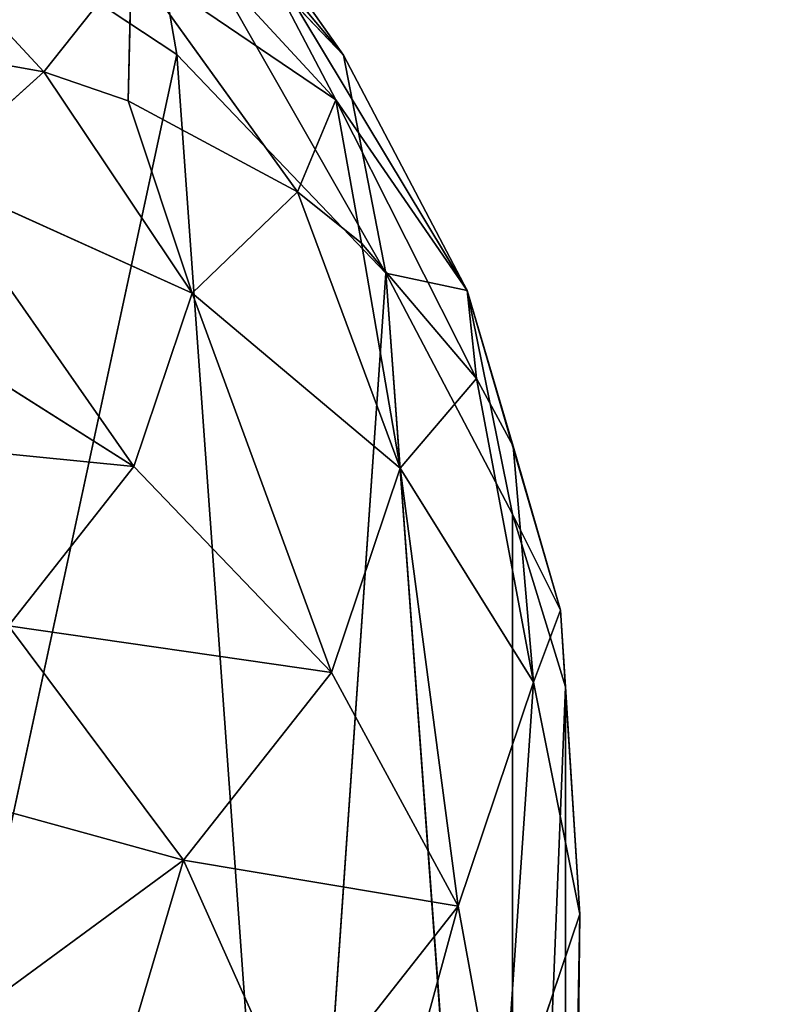
# Model space of a CAD drawing. Units: centimetres. Extents: x -624 to 290, y -260 to 1175.
# Drawn here: x 61 to 62, y 13 to 14 of the extents above; entities that cross this region are included whole.
import ezdxf

# ---------------------------------------------------------------- set-up
doc = ezdxf.new("R2010")
doc.units = ezdxf.units.CM
doc.header["$LTSCALE"] = 2.54

# ---------------------------------------------------------------- blocks, each defined once
blk = doc.blocks.new('3DGeom~891_Defintion')
at = {"color": 18, "true_color": 0x000000}
mesh = blk.add_polyface(dxfattribs=at)
corners = [(3699.033, 2845.824, 24.811), (3725.98, 3469.522, 24.811), (3724.477, 3481.809, 24.811), (3833.704, 2842.321, 24.811), (3731.312, 3458.35, 24.811), (3739.918, 3449.454, 24.811), (3750.907, 3443.755, 24.811), (3816.539, 3435.088, 24.811), (3882.171, 3443.755, 24.811), (4024.362, 2871.812, 24.811), (3893.14, 3449.473, 24.811), (3901.732, 3458.372, 24.811), (3907.062, 3469.535, 24.811), (3908.58, 3481.811, 24.811), (4576.463, 2842.321, 24.811), (4504.415, 4735.463, 24.811), (4385.805, 2871.812, 24.811), (4505.918, 4723.176, 24.811), (4511.25, 4712.005, 24.811), (4519.857, 4703.108, 24.811), (4530.845, 4697.409, 24.811), (4596.477, 4688.742, 24.811), (4711.135, 2845.824, 24.811), (4662.109, 4697.409, 24.811), (4673.078, 4703.127, 24.811), (4681.67, 4712.026, 24.811), (4687, 4723.189, 24.811), (4688.518, 4735.466, 24.811), (3380.83, 4152.691, 24.811), (3385.673, 4660.103, 24.811), (3352.25, 4406.693, 24.811), (3418.965, 3910.271, 24.811), (3439.247, 4917.463, 24.811), (3362.716, 3168.529, 24.811), (3378.551, 3538.384, 24.811), (3359.559, 3353.931, 24.811), (3392.564, 3048.41, 24.811), (3464.761, 2947.876, 24.811), (3462.42, 5163.743, 24.811), (3462.836, 5382.321, 24.811), (3752.373, 3552.078, 24.811), (4532.311, 4805.732, 24.811), (4947.331, 5382.321, 24.811), (3726.959, 3493.936, 24.811), (3569.047, 2881.213, 24.811), (3791.349, 3602.15, 24.811), (3803.05, 3609.323, 24.811), (3816.545, 3611.825, 24.811), (3830.039, 3609.323, 24.811), (3841.74, 3602.15, 24.811), (3880.716, 3552.078, 24.811), (3906.131, 3493.936, 24.811), (4506.897, 4747.591, 24.811), (4205.083, 2889.111, 24.811), (4571.287, 4855.804, 24.811), (4582.988, 4862.977, 24.811), (4596.483, 4865.479, 24.811), (4609.977, 4862.977, 24.811), (4621.678, 4855.804, 24.811), (4660.654, 4805.732, 24.811), (4686.069, 4747.591, 24.811), (4841.12, 2881.213, 24.811), (4945.406, 2947.876, 24.811), (4947.747, 5163.743, 24.811), (5017.603, 3048.41, 24.811), (4991.202, 3910.271, 24.811), (4970.92, 4917.463, 24.811), (5031.616, 3538.384, 24.811), (5047.452, 3168.529, 24.811), (5050.608, 3353.931, 24.811), (5024.494, 4660.103, 24.811), (5029.337, 4152.691, 24.811), (5057.917, 4406.693, 24.811)]
mesh.append_faces([[corners[k] for k in face] for face in [(28, 29, 30), (33, 34, 35), (67, 68, 69), (70, 71, 72)]], dxfattribs={"vtx0": -1, "color": 18})
mesh.append_faces([[corners[k] for k in face] for face in [(1, 3, 4), (4, 3, 5), (5, 3, 6), (6, 3, 7), (7, 3, 8), (8, 9, 10), (10, 9, 11), (11, 9, 12), (12, 9, 13), (14, 15, 16), (15, 14, 17), (17, 14, 18), (18, 14, 19), (19, 14, 20), (20, 14, 21), (21, 22, 23), (23, 22, 24), (24, 22, 25), (25, 22, 26), (26, 22, 27), (29, 31, 32), (34, 36, 31), (32, 37, 38), (38, 37, 39), (39, 41, 42), (40, 37, 43), (43, 44, 2), (41, 13, 52), (52, 9, 15), (42, 62, 63), (63, 65, 66), (65, 64, 67)]], dxfattribs={"vtx0": -1, "vtx1": -1, "color": 18})
mesh.append_faces([[corners[k] for k in face] for face in [(31, 37, 32), (39, 37, 40), (39, 40, 41), (52, 13, 9), (42, 27, 22), (63, 64, 65)]], dxfattribs={"vtx0": -1, "vtx1": -1, "vtx2": -1, "color": 18})
mesh.append_faces([[corners[k] for k in face] for face in [(0, 1, 2), (1, 0, 3), (8, 3, 9), (21, 14, 22), (29, 28, 31), (34, 33, 36), (31, 36, 37), (43, 37, 44), (2, 44, 0), (41, 40, 45), (41, 45, 46), (41, 46, 47), (41, 47, 48), (41, 48, 49), (41, 49, 50), (41, 50, 51), (41, 51, 13), (15, 9, 53), (15, 53, 16), (42, 41, 54), (42, 54, 55), (42, 55, 56), (42, 56, 57), (42, 57, 58), (42, 58, 59), (42, 59, 60), (42, 60, 27), (42, 22, 61), (42, 61, 62), (63, 62, 64), (67, 64, 68), (65, 70, 66), (70, 65, 71)]], dxfattribs={"vtx0": -1, "vtx2": -1, "color": 18})
mesh = blk.add_polyface(dxfattribs=at)
corners = [(5024.494, 4660.103), (4991.202, 3910.271), (4970.92, 4917.463), (5029.337, 4152.691), (5057.917, 4406.693), (3378.551, 3538.384), (3362.716, 3168.529), (3359.559, 3353.931), (3392.564, 3048.41), (3418.965, 3910.271), (3464.761, 2947.876), (3439.247, 4917.463), (3462.42, 5163.743), (3462.836, 5382.321), (3752.373, 3552.078), (4532.311, 4805.732), (4947.331, 5382.321), (3726.959, 3493.936), (3569.047, 2881.213), (3724.477, 3481.809), (3699.033, 2845.824), (3791.349, 3602.15), (3803.05, 3609.323), (3816.545, 3611.825), (3830.039, 3609.323), (3841.74, 3602.15), (3880.716, 3552.078), (3906.131, 3493.936), (3908.58, 3481.811), (4506.897, 4747.591), (4024.362, 2871.812), (4504.415, 4735.463), (4205.083, 2889.111), (4385.805, 2871.812), (4571.287, 4855.804), (4582.988, 4862.977), (4596.483, 4865.479), (4609.977, 4862.977), (4621.678, 4855.804), (4660.654, 4805.732), (4686.069, 4747.591), (4688.518, 4735.466), (4711.135, 2845.824), (4841.12, 2881.213), (4945.406, 2947.876), (4947.747, 5163.743), (5017.603, 3048.41), (5031.616, 3538.384), (5047.452, 3168.529), (5050.608, 3353.931), (4576.463, 2842.321), (4505.918, 4723.176), (4511.25, 4712.005), (4519.857, 4703.108), (4530.845, 4697.409), (4596.477, 4688.742), (4662.109, 4697.409), (4673.078, 4703.127), (4681.67, 4712.026), (4687, 4723.189), (3725.98, 3469.522), (3833.704, 2842.321), (3731.312, 3458.35), (3739.918, 3449.454), (3750.907, 3443.755), (3816.539, 3435.088), (3882.171, 3443.755), (3893.14, 3449.473), (3901.732, 3458.372), (3907.062, 3469.535), (3385.673, 4660.103), (3380.83, 4152.691), (3352.25, 4406.693)]
mesh.append_faces([[corners[k] for k in face] for face in [(3, 0, 4), (5, 6, 7), (48, 47, 49), (70, 71, 72)]], dxfattribs={"vtx0": -1, "color": 18})
mesh.append_faces([[corners[k] for k in face] for face in [(0, 1, 2), (1, 0, 3), (6, 5, 8), (8, 9, 10), (10, 17, 18), (18, 19, 20), (14, 15, 21), (21, 15, 22), (22, 15, 23), (23, 15, 24), (24, 15, 25), (25, 15, 26), (26, 15, 27), (27, 15, 28), (30, 31, 32), (32, 31, 33), (15, 16, 34), (34, 16, 35), (35, 16, 36), (36, 16, 37), (37, 16, 38), (38, 16, 39), (39, 16, 40), (40, 16, 41), (42, 16, 43), (43, 16, 44), (44, 45, 46), (46, 47, 48), (50, 55, 42), (20, 60, 61), (60, 20, 19), (61, 66, 30), (71, 70, 9)]], dxfattribs={"vtx0": -1, "vtx1": -1, "color": 18})
mesh.append_faces([[corners[k] for k in face] for face in [(10, 9, 11), (10, 13, 14), (14, 13, 15), (28, 29, 30), (41, 16, 42), (46, 45, 1)]], dxfattribs={"vtx0": -1, "vtx1": -1, "vtx2": -1, "color": 18})
mesh.append_faces([[corners[k] for k in face] for face in [(8, 5, 9), (10, 11, 12), (10, 12, 13), (15, 13, 16), (10, 14, 17), (18, 17, 19), (28, 15, 29), (30, 29, 31), (44, 16, 45), (1, 45, 2), (46, 1, 47), (31, 50, 33), (50, 31, 51), (50, 51, 52), (50, 52, 53), (50, 53, 54), (50, 54, 55), (42, 55, 56), (42, 56, 57), (42, 57, 58), (42, 58, 59), (42, 59, 41), (61, 60, 62), (61, 62, 63), (61, 63, 64), (61, 64, 65), (61, 65, 66), (30, 66, 67), (30, 67, 68), (30, 68, 69), (30, 69, 28), (9, 70, 11)]], dxfattribs={"vtx0": -1, "vtx2": -1, "color": 18})
blk = doc.blocks.new('3DGeom~969_Defintion#3')
at = {"color": 160, "true_color": 0x3131ff}
for p, q in [((1641.41, 2524.2, -320.23), (1765.63, 2541.73, -320.23)), ((1765.63, 2541.73, -320.23), (1641.41, 2524.2, -320.23)), ((1765.63, 2541.73, -320.23), (1641.87, 2522.54, -287.04)), ((1765.63, 2541.73, -320.23), (1641.87, 2522.54, -287.04)), ((1765.63, 2541.73, -320.23), (1895, 2528.44, -320.23)), ((1765.63, 2541.73, -320.23), (1765.96, 2526.06, -221.28)), ((1895, 2528.44, -320.23), (1765.63, 2541.73, -320.23)), ((1765.63, 2541.73, -320.23), (1765.96, 2526.06, -221.28)), ((1548.7, 2496.58, -320.23), (1641.41, 2524.2, -320.23)), ((1641.41, 2524.2, -320.23), (1548.7, 2496.58, -320.23)), ((1641.41, 2524.2, -320.23), (1641.41, 2524.2, -960.7)), ((1641.41, 2524.2, -960.7), (1641.41, 2524.2, -320.23)), ((1641.41, 2524.2, -320.23), (1641.87, 2522.54, -287.04)), ((1641.87, 2522.54, -287.04), (1641.41, 2524.2, -320.23)), ((1765.96, 2526.06, -221.28), (1891.49, 2513.16, -221.28)), ((1765.96, 2526.06, -221.28), (1891.49, 2513.16, -221.28)), ((1641.87, 2522.54, -287.04), (1646.17, 2506.79, -214.24)), ((1646.17, 2506.79, -214.24), (1641.87, 2522.54, -287.04)), ((2010.06, 2469.99, -221.28), (1891.49, 2513.16, -221.28)), ((2010.06, 2469.99, -221.28), (1891.49, 2513.16, -221.28)), ((1646.17, 2506.79, -214.24), (1649.49, 2494.62, -183.49)), ((1649.49, 2494.62, -183.49), (1646.17, 2506.79, -214.24)), ((1420.77, 2440.25, -320.23), (1548.7, 2496.58, -320.23)), ((1548.7, 2496.58, -320.23), (1420.77, 2440.25, -320.23)), ((1548.7, 2496.58, -320.23), (1548.7, 2496.58, -960.7)), ((1548.7, 2496.58, -960.7), (1548.7, 2496.58, -320.23)), ((1649.49, 2494.62, -183.49), (1659.88, 2456.51, -120.19)), ((1659.88, 2456.51, -120.19), (1649.49, 2494.62, -183.49)), ((1659.88, 2456.51, -120.19), (1665.68, 2435.2, -95.35)), ((1665.68, 2435.2, -95.35), (1659.88, 2456.51, -120.19)), ((1308.1, 2357.51, -320.23), (1420.77, 2440.25, -320.23)), ((1420.77, 2440.25, -320.23), (1308.1, 2357.51, -320.23)), ((1665.68, 2435.2, -95.35), (1680.97, 2379.01, -48.7)), ((1680.97, 2379.01, -48.7), (1665.68, 2435.2, -95.35)), ((1680.97, 2379.01, -48.7), (1688.58, 2350.97, -32.56)), ((1688.58, 2350.97, -32.56), (1680.97, 2379.01, -48.7)), ((1216.07, 2252.3, -320.23), (1308.1, 2357.51, -320.23)), ((1308.1, 2357.51, -320.23), (1216.07, 2252.3, -320.23)), ((1688.58, 2350.97, -32.56), (1706.99, 2283.03, -7.81)), ((1706.99, 2283.03, -7.81), (1688.58, 2350.97, -32.56))]:
    blk.add_line(p, q, dxfattribs=at)
at = {"color": 0}
for p, q in [((1765.63, 2541.73, -320.23), (1641.41, 2524.2, -960.7)), ((1765.63, 2541.73, -320.23), (1641.41, 2524.2, -960.7)), ((1765.63, 2541.73, -320.23), (1833.03, 2538.84, -960.7)), ((1765.63, 2541.73, -320.23), (1833.03, 2538.84, -960.7)), ((1891.49, 2513.16, -221.28), (1895, 2528.44, -320.23)), ((1891.49, 2513.16, -221.28), (1895, 2528.44, -320.23)), ((1765.96, 2526.06, -221.28), (1641.87, 2522.54, -287.04)), ((1765.96, 2526.06, -221.28), (1641.87, 2522.54, -287.04)), ((1646.17, 2506.79, -214.24), (1765.96, 2526.06, -221.28)), ((1646.17, 2506.79, -214.24), (1765.96, 2526.06, -221.28)), ((1649.49, 2494.62, -183.49), (1765.96, 2526.06, -221.28)), ((1649.49, 2494.62, -183.49), (1765.96, 2526.06, -221.28)), ((1766.92, 2480.58, -132), (1765.96, 2526.06, -221.28)), ((1766.92, 2480.58, -132), (1765.96, 2526.06, -221.28)), ((1548.7, 2496.58, -320.23), (1641.87, 2522.54, -287.04)), ((1548.7, 2496.58, -320.23), (1641.87, 2522.54, -287.04)), ((1553.41, 2481.63, -221.28), (1641.87, 2522.54, -287.04)), ((1553.41, 2481.63, -221.28), (1641.87, 2522.54, -287.04)), ((1881.31, 2468.83, -132), (1891.49, 2513.16, -221.28)), ((1881.31, 2468.83, -132), (1891.49, 2513.16, -221.28)), ((1646.17, 2506.79, -214.24), (1553.41, 2481.63, -221.28)), ((1646.17, 2506.79, -214.24), (1553.41, 2481.63, -221.28)), ((1548.7, 2496.58, -960.7), (1420.77, 2440.25, -320.23)), ((1548.7, 2496.58, -960.7), (1420.77, 2440.25, -320.23)), ((1553.41, 2481.63, -221.28), (1548.7, 2496.58, -320.23)), ((1553.41, 2481.63, -221.28), (1548.7, 2496.58, -320.23)), ((1649.49, 2494.62, -183.49), (1553.41, 2481.63, -221.28)), ((1649.49, 2494.62, -183.49), (1553.41, 2481.63, -221.28)), ((1649.49, 2494.62, -183.49), (1567.09, 2438.25, -132)), ((1649.49, 2494.62, -183.49), (1567.09, 2438.25, -132)), ((1649.49, 2494.62, -183.49), (1766.92, 2480.58, -132)), ((1649.49, 2494.62, -183.49), (1766.92, 2480.58, -132)), ((1553.41, 2481.63, -221.28), (1428.61, 2426.68, -221.28)), ((1553.41, 2481.63, -221.28), (1428.61, 2426.68, -221.28)), ((1567.09, 2438.25, -132), (1553.41, 2481.63, -221.28)), ((1567.09, 2438.25, -132), (1553.41, 2481.63, -221.28)), ((1766.92, 2480.58, -132), (1659.88, 2456.51, -120.19)), ((1766.92, 2480.58, -132), (1659.88, 2456.51, -120.19)), ((1766.92, 2480.58, -132), (1665.68, 2435.2, -95.35)), ((1766.92, 2480.58, -132), (1665.68, 2435.2, -95.35)), ((1768.41, 2409.75, -61.16), (1766.92, 2480.58, -132)), ((1766.92, 2480.58, -132), (1881.31, 2468.83, -132)), ((1766.92, 2480.58, -132), (1881.31, 2468.83, -132)), ((1768.41, 2409.75, -61.16), (1766.92, 2480.58, -132)), ((1989.36, 2429.49, -132), (2010.06, 2469.99, -221.28)), ((1989.36, 2429.49, -132), (2010.06, 2469.99, -221.28)), ((1865.45, 2399.79, -61.16), (1881.31, 2468.83, -132)), ((1865.45, 2399.79, -61.16), (1881.31, 2468.83, -132)), ((1989.36, 2429.49, -132), (1881.31, 2468.83, -132)), ((1989.36, 2429.49, -132), (1881.31, 2468.83, -132)), ((1567.09, 2438.25, -132), (1659.88, 2456.51, -120.19)), ((1567.09, 2438.25, -132), (1659.88, 2456.51, -120.19)), ((1362.17, 2401.96, -960.7), (1420.77, 2440.25, -320.23)), ((1362.17, 2401.96, -960.7), (1420.77, 2440.25, -320.23)), ((1428.61, 2426.68, -221.28), (1420.77, 2440.25, -320.23)), ((1428.61, 2426.68, -221.28), (1420.77, 2440.25, -320.23)), ((1567.09, 2438.25, -132), (1451.37, 2387.3, -132)), ((1567.09, 2438.25, -132), (1451.37, 2387.3, -132)), ((1588.39, 2370.68, -61.16), (1567.09, 2438.25, -132)), ((1567.09, 2438.25, -132), (1665.68, 2435.2, -95.35)), ((1588.39, 2370.68, -61.16), (1567.09, 2438.25, -132)), ((1567.09, 2438.25, -132), (1665.68, 2435.2, -95.35)), ((1588.39, 2370.68, -61.16), (1665.68, 2435.2, -95.35)), ((1588.39, 2370.68, -61.16), (1665.68, 2435.2, -95.35)), ((1768.41, 2409.75, -61.16), (1665.68, 2435.2, -95.35)), ((1768.41, 2409.75, -61.16), (1665.68, 2435.2, -95.35)), ((1428.61, 2426.68, -221.28), (1318.7, 2345.97, -221.28)), ((1428.61, 2426.68, -221.28), (1318.7, 2345.97, -221.28)), ((1428.61, 2426.68, -221.28), (1451.37, 2387.3, -132)), ((1428.61, 2426.68, -221.28), (1451.37, 2387.3, -132)), ((1957.11, 2366.41, -61.16), (1989.36, 2429.49, -132)), ((1957.11, 2366.41, -61.16), (1989.36, 2429.49, -132)), ((2084.52, 2364.94, -132), (1989.36, 2429.49, -132)), ((2084.52, 2364.94, -132), (1989.36, 2429.49, -132)), ((1680.97, 2379.01, -48.7), (1768.41, 2409.75, -61.16)), ((1680.97, 2379.01, -48.7), (1768.41, 2409.75, -61.16)), ((1688.58, 2350.97, -32.56), (1768.41, 2409.75, -61.16)), ((1688.58, 2350.97, -32.56), (1768.41, 2409.75, -61.16)), ((1770.3, 2320.5, -15.67), (1768.41, 2409.75, -61.16)), ((1768.41, 2409.75, -61.16), (1865.45, 2399.79, -61.16)), ((1768.41, 2409.75, -61.16), (1865.45, 2399.79, -61.16)), ((1770.3, 2320.5, -15.67), (1768.41, 2409.75, -61.16)), ((1308.1, 2357.51, -320.23), (1362.17, 2401.96, -960.7)), ((1308.1, 2357.51, -320.23), (1362.17, 2401.96, -960.7)), ((1845.46, 2312.78, -15.67), (1865.45, 2399.79, -61.16)), ((1845.46, 2312.78, -15.67), (1865.45, 2399.79, -61.16)), ((1957.11, 2366.41, -61.16), (1865.45, 2399.79, -61.16)), ((1957.11, 2366.41, -61.16), (1865.45, 2399.79, -61.16)), ((1680.97, 2379.01, -48.7), (1588.39, 2370.68, -61.16)), ((1680.97, 2379.01, -48.7), (1588.39, 2370.68, -61.16)), ((1688.58, 2350.97, -32.56), (1588.39, 2370.68, -61.16)), ((1688.58, 2350.97, -32.56), (1588.39, 2370.68, -61.16)), ((1308.1, 2357.51, -320.23), (1216.07, 2252.3, -960.7)), ((1308.1, 2357.51, -320.23), (1216.07, 2252.3, -960.7)), ((1308.1, 2357.51, -320.23), (1318.7, 2345.97, -221.28)), ((1308.1, 2357.51, -320.23), (1318.7, 2345.97, -221.28)), ((1615.23, 2285.54, -15.67), (1688.58, 2350.97, -32.56)), ((1615.23, 2285.54, -15.67), (1688.58, 2350.97, -32.56)), ((1688.58, 2350.97, -32.56), (1770.3, 2320.5, -15.67)), ((1688.58, 2350.97, -32.56), (1770.3, 2320.5, -15.67))]:
    blk.add_line(p, q, dxfattribs=at)
at = {"color": 160, "true_color": 0x3131ff}
mesh = blk.add_polyface(dxfattribs=at)
corners = [(1641.41, 2524.2, -320.23), (1765.63, 2541.73, -320.23), (1641.41, 2524.2, -960.7)]
mesh.append_faces([[corners[k] for k in face] for face in [(0, 1, 2)]], dxfattribs={"color": 160})
mesh = blk.add_polyface(dxfattribs=at)
corners = [(1765.63, 2541.73, -320.23), (1833.03, 2538.84, -960.7), (1641.41, 2524.2, -960.7)]
mesh.append_faces([[corners[k] for k in face] for face in [(0, 1, 2)]], dxfattribs={"color": 160})
mesh = blk.add_polyface(dxfattribs=at)
corners = [(1641.87, 2522.54, -287.04), (1765.63, 2541.73, -320.23), (1641.41, 2524.2, -320.23)]
mesh.append_faces([[corners[k] for k in face] for face in [(0, 1, 2)]], dxfattribs={"color": 160})
mesh = blk.add_polyface(dxfattribs=at)
corners = [(1765.96, 2526.06, -221.28), (1765.63, 2541.73, -320.23), (1641.87, 2522.54, -287.04)]
mesh.append_faces([[corners[k] for k in face] for face in [(0, 1, 2)]], dxfattribs={"color": 160})
mesh = blk.add_polyface(dxfattribs=at)
corners = [(1895, 2528.44, -320.23), (1833.03, 2538.84, -960.7), (1765.63, 2541.73, -320.23)]
mesh.append_faces([[corners[k] for k in face] for face in [(0, 1, 2)]], dxfattribs={"color": 160})
mesh = blk.add_polyface(dxfattribs=at)
corners = [(1765.96, 2526.06, -221.28), (1895, 2528.44, -320.23), (1765.63, 2541.73, -320.23), (1891.49, 2513.16, -221.28)]
mesh.append_faces([[corners[k] for k in face] for face in [(0, 1, 2), (1, 0, 3)]], dxfattribs={"vtx0": -1, "color": 160})
mesh = blk.add_polyface(dxfattribs=at)
corners = [(2269.87, 2202.89, -960.7), (2242.1, 1430.19, -960.7), (2169.53, 2366.79, -960.7), (2298.51, 1698.88, -960.7), (2301.76, 2111.56, -960.7), (2334.28, 1904.95, -960.7), (25.97, 1368.87, -960.7), (45.23, 991.43, -960.7), (0.69, 1178.37, -960.7), (117.75, 1537.72, -960.7), (153.71, 832.8, -960.7), (180.9, 1611, -960.7), (224, 766.33, -960.7), (343.57, 1742.47, -960.7), (399.2, 652.09, -960.7), (539.91, 1814.53, -960.7), (601.86, 600.4, -960.7), (800.82, 1900.02, -960.7), (870.11, 541.9, -960.7), (1031.29, 2049.23, -960.7), (1114.57, 416.92, -960.7), (1216.07, 2252.3, -960.7), (1319.06, 233.72, -960.7), (1362.17, 2401.96, -960.7), (1479.64, 99.7, -960.7), (1548.7, 2496.58, -960.7), (1674.82, 24.56, -960.7), (1641.41, 2524.2, -960.7), (1833.03, 2538.84, -960.7), (1769.87, 6.51, -960.7), (1961.98, 11.46, -960.7), (2017.2, 2483.95, -960.7), (2139.6, 84.81, -960.7), (2279.22, 216.86, -960.7), (2256.09, 1155.99, -960.7), (2339.55, 894.43, -960.7), (2362.36, 390.12, -960.7), (2396.12, 693.07, -960.7), (2384.79, 484.22, -960.7)]
mesh.append_faces([[corners[k] for k in face] for face in [(3, 4, 5), (6, 7, 8), (36, 37, 38)]], dxfattribs={"vtx0": -1, "color": 160})
mesh.append_faces([[corners[k] for k in face] for face in [(0, 1, 2), (1, 0, 3), (7, 9, 10), (10, 11, 12), (12, 13, 14), (14, 15, 16), (16, 17, 18), (18, 19, 20), (20, 21, 22), (22, 23, 24), (24, 25, 26), (26, 28, 29), (29, 28, 30), (30, 31, 32), (32, 2, 33), (33, 35, 36)]], dxfattribs={"vtx0": -1, "vtx1": -1, "color": 160})
mesh.append_faces([[corners[k] for k in face] for face in [(33, 2, 1)]], dxfattribs={"vtx0": -1, "vtx1": -1, "vtx2": -1, "color": 160})
mesh.append_faces([[corners[k] for k in face] for face in [(3, 0, 4), (7, 6, 9), (10, 9, 11), (12, 11, 13), (14, 13, 15), (16, 15, 17), (18, 17, 19), (20, 19, 21), (22, 21, 23), (24, 23, 25), (26, 25, 27), (26, 27, 28), (30, 28, 31), (32, 31, 2), (33, 1, 34), (33, 34, 35), (36, 35, 37)]], dxfattribs={"vtx0": -1, "vtx2": -1, "color": 160})
mesh = blk.add_polyface(dxfattribs=at)
corners = [(1891.49, 2513.16, -221.28), (2017.2, 2483.95, -320.23), (1895, 2528.44, -320.23), (2010.06, 2469.99, -221.28)]
mesh.append_faces([[corners[k] for k in face] for face in [(0, 1, 2), (1, 0, 3)]], dxfattribs={"vtx0": -1, "color": 160})
mesh = blk.add_polyface(dxfattribs=at)
corners = [(1548.7, 2496.58, -960.7), (1641.41, 2524.2, -320.23), (1641.41, 2524.2, -960.7), (1548.7, 2496.58, -320.23)]
mesh.append_faces([[corners[k] for k in face] for face in [(0, 1, 2), (1, 0, 3)]], dxfattribs={"vtx0": -1, "color": 160})
mesh = blk.add_polyface(dxfattribs=at)
corners = [(1641.87, 2522.54, -287.04), (1641.41, 2524.2, -320.23), (1548.7, 2496.58, -320.23)]
mesh.append_faces([[corners[k] for k in face] for face in [(0, 1, 2)]], dxfattribs={"color": 160})
mesh = blk.add_polyface(dxfattribs=at)
corners = [(1646.17, 2506.79, -214.24), (1765.96, 2526.06, -221.28), (1641.87, 2522.54, -287.04)]
mesh.append_faces([[corners[k] for k in face] for face in [(0, 1, 2)]], dxfattribs={"color": 160})
mesh = blk.add_polyface(dxfattribs=at)
corners = [(1649.49, 2494.62, -183.49), (1765.96, 2526.06, -221.28), (1646.17, 2506.79, -214.24)]
mesh.append_faces([[corners[k] for k in face] for face in [(0, 1, 2)]], dxfattribs={"color": 160})
mesh = blk.add_polyface(dxfattribs=at)
corners = [(1766.92, 2480.58, -132), (1765.96, 2526.06, -221.28), (1649.49, 2494.62, -183.49)]
mesh.append_faces([[corners[k] for k in face] for face in [(0, 1, 2)]], dxfattribs={"color": 160})
mesh = blk.add_polyface(dxfattribs=at)
corners = [(1766.92, 2480.58, -132), (1891.49, 2513.16, -221.28), (1765.96, 2526.06, -221.28), (1881.31, 2468.83, -132)]
mesh.append_faces([[corners[k] for k in face] for face in [(0, 1, 2), (1, 0, 3)]], dxfattribs={"vtx0": -1, "color": 160})
mesh = blk.add_polyface(dxfattribs=at)
corners = [(1553.41, 2481.63, -221.28), (1641.87, 2522.54, -287.04), (1548.7, 2496.58, -320.23)]
mesh.append_faces([[corners[k] for k in face] for face in [(0, 1, 2)]], dxfattribs={"color": 160})
mesh = blk.add_polyface(dxfattribs=at)
corners = [(1646.17, 2506.79, -214.24), (1641.87, 2522.54, -287.04), (1553.41, 2481.63, -221.28)]
mesh.append_faces([[corners[k] for k in face] for face in [(0, 1, 2)]], dxfattribs={"color": 160})
mesh = blk.add_polyface(dxfattribs=at)
corners = [(1891.49, 2513.16, -221.28), (1989.36, 2429.49, -132), (2010.06, 2469.99, -221.28), (1881.31, 2468.83, -132)]
mesh.append_faces([[corners[k] for k in face] for face in [(0, 1, 2), (1, 0, 3)]], dxfattribs={"vtx0": -1, "color": 160})
mesh = blk.add_polyface(dxfattribs=at)
corners = [(1649.49, 2494.62, -183.49), (1646.17, 2506.79, -214.24), (1553.41, 2481.63, -221.28)]
mesh.append_faces([[corners[k] for k in face] for face in [(0, 1, 2)]], dxfattribs={"color": 160})
mesh = blk.add_polyface(dxfattribs=at)
corners = [(1420.77, 2440.25, -320.23), (1548.7, 2496.58, -960.7), (1362.17, 2401.96, -960.7)]
mesh.append_faces([[corners[k] for k in face] for face in [(0, 1, 2)]], dxfattribs={"color": 160})
mesh = blk.add_polyface(dxfattribs=at)
corners = [(1420.77, 2440.25, -320.23), (1548.7, 2496.58, -320.23), (1548.7, 2496.58, -960.7)]
mesh.append_faces([[corners[k] for k in face] for face in [(0, 1, 2)]], dxfattribs={"color": 160})
mesh = blk.add_polyface(dxfattribs=at)
corners = [(1420.77, 2440.25, -320.23), (1553.41, 2481.63, -221.28), (1548.7, 2496.58, -320.23), (1428.61, 2426.68, -221.28)]
mesh.append_faces([[corners[k] for k in face] for face in [(0, 1, 2), (1, 0, 3)]], dxfattribs={"vtx0": -1, "color": 160})
mesh = blk.add_polyface(dxfattribs=at)
corners = [(1567.09, 2438.25, -132), (1649.49, 2494.62, -183.49), (1553.41, 2481.63, -221.28)]
mesh.append_faces([[corners[k] for k in face] for face in [(0, 1, 2)]], dxfattribs={"color": 160})
mesh = blk.add_polyface(dxfattribs=at)
corners = [(1659.88, 2456.51, -120.19), (1649.49, 2494.62, -183.49), (1567.09, 2438.25, -132)]
mesh.append_faces([[corners[k] for k in face] for face in [(0, 1, 2)]], dxfattribs={"color": 160})
mesh = blk.add_polyface(dxfattribs=at)
corners = [(1659.88, 2456.51, -120.19), (1766.92, 2480.58, -132), (1649.49, 2494.62, -183.49)]
mesh.append_faces([[corners[k] for k in face] for face in [(0, 1, 2)]], dxfattribs={"color": 160})
mesh = blk.add_polyface(dxfattribs=at)
corners = [(1451.37, 2387.3, -132), (1553.41, 2481.63, -221.28), (1428.61, 2426.68, -221.28), (1567.09, 2438.25, -132)]
mesh.append_faces([[corners[k] for k in face] for face in [(0, 1, 2), (1, 0, 3)]], dxfattribs={"vtx0": -1, "color": 160})
mesh = blk.add_polyface(dxfattribs=at)
corners = [(1665.68, 2435.2, -95.35), (1766.92, 2480.58, -132), (1659.88, 2456.51, -120.19)]
mesh.append_faces([[corners[k] for k in face] for face in [(0, 1, 2)]], dxfattribs={"color": 160})
mesh = blk.add_polyface(dxfattribs=at)
corners = [(1768.41, 2409.75, -61.16), (1766.92, 2480.58, -132), (1665.68, 2435.2, -95.35)]
mesh.append_faces([[corners[k] for k in face] for face in [(0, 1, 2)]], dxfattribs={"color": 160})
mesh = blk.add_polyface(dxfattribs=at)
corners = [(1768.41, 2409.75, -61.16), (1881.31, 2468.83, -132), (1766.92, 2480.58, -132), (1865.45, 2399.79, -61.16)]
mesh.append_faces([[corners[k] for k in face] for face in [(0, 1, 2), (1, 0, 3)]], dxfattribs={"vtx0": -1, "color": 160})
mesh = blk.add_polyface(dxfattribs=at)
corners = [(1989.36, 2429.49, -132), (2114.49, 2399.15, -221.28), (2010.06, 2469.99, -221.28), (2084.52, 2364.94, -132)]
mesh.append_faces([[corners[k] for k in face] for face in [(0, 1, 2), (1, 0, 3)]], dxfattribs={"vtx0": -1, "color": 160})
mesh = blk.add_polyface(dxfattribs=at)
corners = [(1957.11, 2366.41, -61.16), (1881.31, 2468.83, -132), (1865.45, 2399.79, -61.16), (1989.36, 2429.49, -132)]
mesh.append_faces([[corners[k] for k in face] for face in [(0, 1, 2), (1, 0, 3)]], dxfattribs={"vtx0": -1, "color": 160})
mesh = blk.add_polyface(dxfattribs=at)
corners = [(1665.68, 2435.2, -95.35), (1659.88, 2456.51, -120.19), (1567.09, 2438.25, -132)]
mesh.append_faces([[corners[k] for k in face] for face in [(0, 1, 2)]], dxfattribs={"color": 160})
mesh = blk.add_polyface(dxfattribs=at)
corners = [(1420.77, 2440.25, -320.23), (1362.17, 2401.96, -960.7), (1308.1, 2357.51, -320.23)]
mesh.append_faces([[corners[k] for k in face] for face in [(0, 1, 2)]], dxfattribs={"color": 160})
mesh = blk.add_polyface(dxfattribs=at)
corners = [(1318.7, 2345.97, -221.28), (1420.77, 2440.25, -320.23), (1308.1, 2357.51, -320.23), (1428.61, 2426.68, -221.28)]
mesh.append_faces([[corners[k] for k in face] for face in [(0, 1, 2), (1, 0, 3)]], dxfattribs={"vtx0": -1, "color": 160})
mesh = blk.add_polyface(dxfattribs=at)
corners = [(1486.83, 2325.96, -61.16), (1567.09, 2438.25, -132), (1451.37, 2387.3, -132), (1588.39, 2370.68, -61.16)]
mesh.append_faces([[corners[k] for k in face] for face in [(0, 1, 2), (1, 0, 3)]], dxfattribs={"vtx0": -1, "color": 160})
mesh = blk.add_polyface(dxfattribs=at)
corners = [(1665.68, 2435.2, -95.35), (1567.09, 2438.25, -132), (1588.39, 2370.68, -61.16)]
mesh.append_faces([[corners[k] for k in face] for face in [(0, 1, 2)]], dxfattribs={"color": 160})
mesh = blk.add_polyface(dxfattribs=at)
corners = [(1680.97, 2379.01, -48.7), (1665.68, 2435.2, -95.35), (1588.39, 2370.68, -61.16)]
mesh.append_faces([[corners[k] for k in face] for face in [(0, 1, 2)]], dxfattribs={"color": 160})
mesh = blk.add_polyface(dxfattribs=at)
corners = [(1768.41, 2409.75, -61.16), (1665.68, 2435.2, -95.35), (1680.97, 2379.01, -48.7)]
mesh.append_faces([[corners[k] for k in face] for face in [(0, 1, 2)]], dxfattribs={"color": 160})
mesh = blk.add_polyface(dxfattribs=at)
corners = [(1349.47, 2312.46, -132), (1428.61, 2426.68, -221.28), (1318.7, 2345.97, -221.28), (1451.37, 2387.3, -132)]
mesh.append_faces([[corners[k] for k in face] for face in [(0, 1, 2), (1, 0, 3)]], dxfattribs={"vtx0": -1, "color": 160})
mesh = blk.add_polyface(dxfattribs=at)
corners = [(2037.83, 2311.65, -61.16), (1989.36, 2429.49, -132), (1957.11, 2366.41, -61.16), (2084.52, 2364.94, -132)]
mesh.append_faces([[corners[k] for k in face] for face in [(0, 1, 2), (1, 0, 3)]], dxfattribs={"vtx0": -1, "color": 160})
mesh = blk.add_polyface(dxfattribs=at)
corners = [(1768.41, 2409.75, -61.16), (1680.97, 2379.01, -48.7), (1688.58, 2350.97, -32.56)]
mesh.append_faces([[corners[k] for k in face] for face in [(0, 1, 2)]], dxfattribs={"color": 160})
mesh = blk.add_polyface(dxfattribs=at)
corners = [(1770.3, 2320.5, -15.67), (1768.41, 2409.75, -61.16), (1688.58, 2350.97, -32.56)]
mesh.append_faces([[corners[k] for k in face] for face in [(0, 1, 2)]], dxfattribs={"color": 160})
mesh = blk.add_polyface(dxfattribs=at)
corners = [(1770.3, 2320.5, -15.67), (1865.45, 2399.79, -61.16), (1768.41, 2409.75, -61.16), (1845.46, 2312.78, -15.67)]
mesh.append_faces([[corners[k] for k in face] for face in [(0, 1, 2), (1, 0, 3)]], dxfattribs={"vtx0": -1, "color": 160})
mesh = blk.add_polyface(dxfattribs=at)
corners = [(1362.17, 2401.96, -960.7), (1216.07, 2252.3, -960.7), (1308.1, 2357.51, -320.23)]
mesh.append_faces([[corners[k] for k in face] for face in [(0, 1, 2)]], dxfattribs={"color": 160})
mesh = blk.add_polyface(dxfattribs=at)
corners = [(1916.47, 2286.93, -15.67), (1865.45, 2399.79, -61.16), (1845.46, 2312.78, -15.67), (1957.11, 2366.41, -61.16)]
mesh.append_faces([[corners[k] for k in face] for face in [(0, 1, 2), (1, 0, 3)]], dxfattribs={"vtx0": -1, "color": 160})
mesh = blk.add_polyface(dxfattribs=at)
corners = [(1688.58, 2350.97, -32.56), (1680.97, 2379.01, -48.7), (1588.39, 2370.68, -61.16)]
mesh.append_faces([[corners[k] for k in face] for face in [(0, 1, 2)]], dxfattribs={"color": 160})
mesh = blk.add_polyface(dxfattribs=at)
corners = [(1688.58, 2350.97, -32.56), (1588.39, 2370.68, -61.16), (1615.23, 2285.54, -15.67)]
mesh.append_faces([[corners[k] for k in face] for face in [(0, 1, 2)]], dxfattribs={"color": 160})
mesh = blk.add_polyface(dxfattribs=at)
corners = [(1308.1, 2357.51, -320.23), (1216.07, 2252.3, -960.7), (1216.07, 2252.3, -320.23)]
mesh.append_faces([[corners[k] for k in face] for face in [(0, 1, 2)]], dxfattribs={"color": 160})
mesh = blk.add_polyface(dxfattribs=at)
corners = [(1318.7, 2345.97, -221.28), (1216.07, 2252.3, -320.23), (1228.93, 2243.33, -221.28), (1308.1, 2357.51, -320.23)]
mesh.append_faces([[corners[k] for k in face] for face in [(0, 1, 2), (1, 0, 3)]], dxfattribs={"vtx0": -1, "color": 160})
mesh = blk.add_polyface(dxfattribs=at)
corners = [(1706.99, 2283.03, -7.81), (1688.58, 2350.97, -32.56), (1615.23, 2285.54, -15.67)]
mesh.append_faces([[corners[k] for k in face] for face in [(0, 1, 2)]], dxfattribs={"color": 160})
mesh = blk.add_polyface(dxfattribs=at)
corners = [(1770.3, 2320.5, -15.67), (1688.58, 2350.97, -32.56), (1706.99, 2283.03, -7.81)]
mesh.append_faces([[corners[k] for k in face] for face in [(0, 1, 2)]], dxfattribs={"color": 160})

msp = doc.modelspace()

# ---------------------------------------------------------------- block references
at = {"color": 0, "extrusion": (-3.25544e-09, -0.788011, -0.615661), "xscale": 0.04836661139811116, "yscale": 0.04836661139811116, "zscale": 0.04836661139811116}
msp.add_blockref('3DGeom~891_Defintion', (-134.0893, -168.5771, -45.4022), dxfattribs=at)
at = {"color": 2, "true_color": 0xffff31, "extrusion": (3.25544e-09, 0.788011, 0.615661), "xscale": 0.004684084038228149, "yscale": 0.004684084038228149, "zscale": 0.004684084038228149, "rotation": 84.15855695805276}
msp.add_blockref('3DGeom~969_Defintion#3', (-50.9352, 31.7032, 49.9022), dxfattribs=at)

doc.saveas('drawing.dxf')
